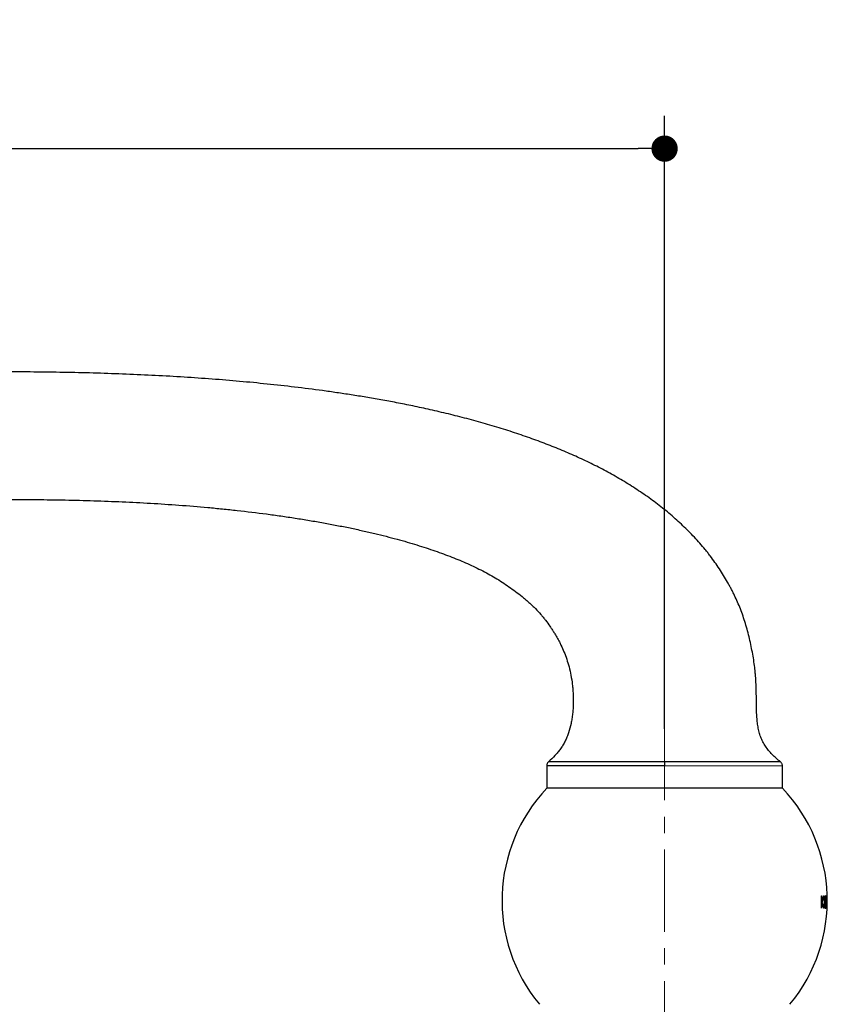
# Model space of a CAD drawing. Units: millimetres. Extents: x 72 to 9921, y -938 to 626.
# Drawn here: x 9509 to 9632, y -393 to -243 of the extents above; entities that cross this region are included whole.
import ezdxf

# ---------------------------------------------------------------- set-up
doc = ezdxf.new("R2010")
doc.units = ezdxf.units.MM
doc.header["$MEASUREMENT"] = 0
doc.linetypes.add('CENTER', pattern=[2, 1.25, -0.25, 0.25, -0.25])
doc.layers.add('Centerline', color=4, linetype='CENTER', lineweight=15)
doc.layers.add('Dimensions', color=7, linetype='Continuous')
doc.styles.get("Standard").update_dxf_attribs({"font": 'helr45w_0.ttf'})
doc.dimstyles.get("Standard").update_dxf_attribs({"dimscale": 5, "dimtxt": 2.5, "dimasz": 0.8, "dimexe": 1, "dimexo": 1, "dimgap": 1, "dimtad": 2, "dimtih": 1, "dimtoh": 1, "dimdec": 0, "dimzin": 0, "dimdsep": 46, "dimtxsty": 'Standard', "dimblk": 'DOT', "dimcen": 2, "dimclrd": 1, "dimclre": 1, "dimclrt": 1, "dimadec": 0, "dimazin": 0, "dimtfac": 1, "dimtdec": 0, "dimtofl": 0, "dimtmove": 0, "dimatfit": 3, "dimfxl": 1, "dimtolj": 1, "dimtzin": 0, "dimarcsym": 0})

# ---------------------------------------------------------------- blocks, each defined once
blk = doc.blocks.new('_Dot')
at = {"color": 0, "linetype": 'ByBlock', "lineweight": -2}
blk.add_line((-0.5, 0), (-1, 0), dxfattribs=at)
at = {"color": 0, "linetype": 'ByBlock', "const_width": 0.5}
blk.add_lwpolyline([(-0.25, 0, 1), (0.25, 0, 1)], format="xyb", close=True, dxfattribs=at)
blk = doc.blocks.new('*D7')
at = {"layer": 'Dimensions', "color": 1, "lineweight": -2, "transparency": 16777216}
for p, q in [((9378.53, -351.06), (9378.53, -257.68)), ((9607.56, -350.96), (9607.56, -257.68)), ((9382.53, -262.68), (9603.56, -262.68))]:
    blk.add_line(p, q, dxfattribs=at)
at = {"layer": 'Dimensions', "color": 1, "lineweight": -2, "transparency": 16777216, "xscale": 4, "yscale": 4, "zscale": 4, "rotation": 180}
blk.add_blockref('_Dot', (9378.53, -262.68), dxfattribs=at)
at = {"layer": 'Dimensions', "color": 1, "lineweight": -2, "transparency": 16777216, "xscale": 4, "yscale": 4, "zscale": 4}
blk.add_blockref('_Dot', (9607.56, -262.68), dxfattribs=at)
at = {"layer": 'Dimensions', "color": 1, "transparency": 16777216, "insert": (9491.62, -251.27), "char_height": 12.5, "attachment_point": 5}
blk.add_mtext('\\A1;229', dxfattribs=at)

msp = doc.modelspace()

# ---------------------------------------------------------------- linework, layer by layer
at = {"color": 7, "linetype": 'Continuous'}
for p, q in [((9607.56, -355.96), (9589.9, -355.96)), ((9607.56, -355.96), (9607.56, -356.55)), ((9625.2, -355.96), (9607.56, -355.96)), ((9589.63, -356.54), (9589.63, -359.99)), ((9607.56, -356.55), (9625.5, -356.57)), ((9625.5, -359.99), (9625.5, -356.57)), ((9625.5, -359.99), (9589.63, -359.99)), ((9631.45, -376.38), (9631.48, -376.38)), ((9631.77, -376.38), (9631.81, -376.38)), ((9632.26, -376.38), (9632.27, -376.38)), ((9632.27, -377.17), (9632.33, -377.17)), ((9632.32, -377.29), (9632.27, -377.29)), ((9632.32, -376.38), (9632.32, -376.38)), ((9631.46, -378.24), (9631.43, -378.24)), ((9631.8, -378.24), (9631.77, -378.24)), ((9632.25, -378.24), (9632.24, -378.24)), ((9632.3, -378.24), (9632.3, -378.24))]:
    msp.add_line(p, q, dxfattribs=at)
for radius, start, end in [(24.76, 136.3942, 219.6231), (24.76, 320.3769, 43.6058), (23.89, 357.1968, 1.6604), (23.92, 357.2004, 359.1872), (23.92, 359.6002, 1.6583), (24.7, 357.2888, 1.606), (24.71, 357.2897, 359.5091), (24.71, 359.7687, 1.6055), (24.76, 357.2955, 1.6021), (24.76, 357.2952, 359.5101), (24.76, 359.7692, 1.6022)]:
    msp.add_arc((9607.57, -377.07), radius, start, end, dxfattribs=at)
for points, knots in [([(9625.2, -355.96), (9624.98, -355.79), (9624.54, -355.44), (9623.93, -354.87), (9623.39, -354.26), (9622.99, -353.72), (9622.71, -353.27), (9622.51, -352.93), (9622.34, -352.58), (9622.19, -352.22), (9622.06, -351.84), (9621.91, -351.33), (9621.77, -350.67), (9621.66, -349.84), (9621.59, -348.97), (9621.55, -348.07), (9621.54, -347.14), (9621.53, -346.16), (9621.52, -345.15), (9621.49, -344.29), (9621.45, -343.58), (9621.42, -343.03), (9621.37, -342.47), (9621.29, -341.72), (9621.17, -340.75), (9620.98, -339.59), (9620.75, -338.41), (9620.49, -337.23), (9620.2, -336.07), (9619.87, -334.92), (9619.51, -333.8), (9619.11, -332.72), (9618.68, -331.67), (9618.29, -330.82), (9617.96, -330.15), (9617.7, -329.65), (9617.42, -329.15), (9617.05, -328.47), (9616.55, -327.63), (9615.9, -326.62), (9615.22, -325.62), (9614.62, -324.8), (9614.12, -324.15), (9613.6, -323.51), (9612.93, -322.72), (9612.1, -321.8), (9611.23, -320.91), (9610.34, -320.04), (9609.42, -319.19), (9608.47, -318.36), (9607.49, -317.56), (9606.15, -316.5), (9604.42, -315.25), (9602.27, -313.84), (9600.07, -312.52), (9597.81, -311.29), (9595.5, -310.15), (9593.15, -309.09), (9591.16, -308.26), (9589.53, -307.62), (9588.29, -307.15), (9587.02, -306.69), (9585.27, -306.08), (9583.48, -305.5), (9581.67, -304.94), (9580.27, -304.54), (9578.87, -304.14), (9577, -303.64), (9574.67, -303.05), (9571.93, -302.41), (9569.29, -301.84), (9566.79, -301.34), (9564.4, -300.89), (9562.11, -300.5), (9559.87, -300.14), (9557.66, -299.81), (9554.79, -299.4), (9551.26, -298.95), (9547.05, -298.49), (9542.87, -298.08), (9538.66, -297.74), (9534.38, -297.44), (9530.02, -297.19), (9525.58, -297), (9521.12, -296.84), (9516.63, -296.73), (9512.13, -296.67), (9507.61, -296.64), (9503.09, -296.66), (9498.57, -296.71), (9494.04, -296.79), (9489.52, -296.91), (9484.98, -297.05), (9480.43, -297.22), (9475.88, -297.43), (9469.84, -297.74), (9462.36, -298.21), (9455.69, -298.75), (9451.33, -299.16), (9448.53, -299.44), (9445.08, -299.81), (9440.94, -300.31), (9436.76, -300.86), (9433.23, -301.38), (9430.36, -301.83), (9427.41, -302.32), (9424.42, -302.86), (9421.38, -303.45), (9419, -303.95), (9416.52, -304.5), (9413.92, -305.11), (9411.22, -305.8), (9408.45, -306.55), (9405.64, -307.38), (9402.82, -308.28), (9400.03, -309.24), (9397.3, -310.26), (9394.66, -311.34), (9392.14, -312.46), (9389.7, -313.64), (9387.74, -314.68), (9386.21, -315.56), (9385.09, -316.23), (9383.99, -316.94), (9382.55, -317.91), (9380.82, -319.17), (9379.17, -320.52), (9377.91, -321.63), (9377, -322.47), (9376.13, -323.32), (9375.3, -324.19), (9374.51, -325.07), (9373.75, -325.96), (9373.03, -326.89), (9372.34, -327.84), (9371.69, -328.83), (9371.06, -329.86), (9370.46, -330.93), (9369.89, -332.06), (9369.36, -333.25), (9368.86, -334.5), (9368.39, -335.82), (9368.12, -336.73), (9367.99, -337.19)], [0, 0, 0, 0, 0.002827, 0.005593, 0.008299, 0.010953, 0.012266, 0.013572, 0.014874, 0.016176, 0.017484, 0.018803, 0.021489, 0.024263, 0.027142, 0.030136, 0.03325, 0.036485, 0.039844, 0.043329, 0.045119, 0.046943, 0.0488, 0.050688, 0.054543, 0.058483, 0.062477, 0.066495, 0.070506, 0.074481, 0.078392, 0.082223, 0.085977, 0.089699, 0.091564, 0.093442, 0.095338, 0.097258, 0.10116, 0.105134, 0.109165, 0.11324, 0.115291, 0.117348, 0.121474, 0.125598, 0.129721, 0.133857, 0.138015, 0.142207, 0.146431, 0.15068, 0.159218, 0.167769, 0.176305, 0.184832, 0.193376, 0.201955, 0.210579, 0.214927, 0.219344, 0.22385, 0.228433, 0.237806, 0.242583, 0.247408, 0.252264, 0.257127, 0.266787, 0.276209, 0.285226, 0.293691, 0.301668, 0.309398, 0.316943, 0.32433, 0.331598, 0.345868, 0.359895, 0.373823, 0.387807, 0.402013, 0.416611, 0.431398, 0.446262, 0.461196, 0.476184, 0.491207, 0.506247, 0.521286, 0.53632, 0.551372, 0.566476, 0.581624, 0.596783, 0.611917, 0.641968, 0.671499, 0.678657, 0.685692, 0.699536, 0.71331, 0.727274, 0.741588, 0.748893, 0.756301, 0.771443, 0.779196, 0.787193, 0.795642, 0.804553, 0.813845, 0.823428, 0.833208, 0.843085, 0.852943, 0.862666, 0.872155, 0.881331, 0.890266, 0.899097, 0.903479, 0.907841, 0.912186, 0.916517, 0.925117, 0.933587, 0.937755, 0.941867, 0.945917, 0.949904, 0.953835, 0.957731, 0.961617, 0.965517, 0.969455, 0.973455, 0.97754, 0.98173, 0.986048, 0.990518, 0.99516, 1, 1, 1, 1]), ([(9395.4, -342.52), (9395.52, -342.13), (9395.79, -341.37), (9396.25, -340.25), (9396.68, -339.37), (9397.06, -338.68), (9397.35, -338.18), (9397.66, -337.69), (9397.99, -337.22), (9398.34, -336.75), (9398.7, -336.3), (9399.08, -335.86), (9399.59, -335.29), (9400.28, -334.6), (9401.14, -333.81), (9402.04, -333.06), (9402.81, -332.46), (9403.44, -332.01), (9403.92, -331.67), (9404.41, -331.34), (9404.9, -331.02), (9405.39, -330.71), (9406.07, -330.3), (9406.93, -329.81), (9407.98, -329.24), (9409.07, -328.69), (9410.21, -328.16), (9411.39, -327.64), (9412.62, -327.13), (9413.92, -326.62), (9415.28, -326.11), (9416.71, -325.61), (9418.2, -325.11), (9419.78, -324.62), (9421.44, -324.13), (9423.18, -323.64), (9425.66, -323), (9428.93, -322.23), (9432.3, -321.55), (9435.11, -321.03), (9437.28, -320.66), (9439.47, -320.31), (9442.43, -319.87), (9446.14, -319.36), (9450.58, -318.82), (9454.96, -318.36), (9459.31, -317.95), (9463.65, -317.6), (9468.02, -317.29), (9472.4, -317.02), (9476.79, -316.79), (9481.18, -316.59), (9485.59, -316.42), (9490, -316.29), (9494.41, -316.18), (9498.81, -316.11), (9503.2, -316.06), (9507.58, -316.05), (9511.95, -316.07), (9516.31, -316.13), (9520.66, -316.24), (9525, -316.41), (9529.32, -316.62), (9533.66, -316.91), (9537.31, -317.2), (9540.26, -317.49), (9543.23, -317.8), (9546.2, -318.16), (9549.15, -318.57), (9551.34, -318.89), (9553.49, -319.24), (9555.61, -319.61), (9557.66, -319.99), (9559.65, -320.39), (9561.57, -320.8), (9563.41, -321.23), (9565.15, -321.65), (9566.8, -322.09), (9568.36, -322.53), (9569.84, -322.97), (9571.24, -323.42), (9572.59, -323.87), (9573.89, -324.34), (9575.15, -324.82), (9576.37, -325.31), (9577.57, -325.82), (9578.73, -326.36), (9579.87, -326.92), (9580.98, -327.51), (9582.05, -328.14), (9583.1, -328.8), (9584.13, -329.51), (9585.14, -330.24), (9585.94, -330.89), (9586.57, -331.42), (9587.03, -331.83), (9587.47, -332.24), (9588.04, -332.81), (9588.58, -333.39), (9589.08, -333.98), (9589.56, -334.58), (9590.01, -335.19), (9590.42, -335.81), (9590.72, -336.27), (9591.01, -336.75), (9591.28, -337.23), (9591.54, -337.71), (9591.88, -338.38), (9592.26, -339.25), (9592.68, -340.36), (9593.03, -341.55), (9593.32, -342.83), (9593.49, -343.96), (9593.59, -344.91), (9593.66, -345.9), (9593.67, -346.9), (9593.63, -347.91), (9593.56, -348.66), (9593.46, -349.41), (9593.29, -350.38), (9593.1, -351.09), (9592.94, -351.55)], [0, 0, 0, 0, 0.005489, 0.010848, 0.016107, 0.018709, 0.021301, 0.023884, 0.026464, 0.029043, 0.031625, 0.034209, 0.036798, 0.041988, 0.047197, 0.052422, 0.057651, 0.060263, 0.062874, 0.065484, 0.068095, 0.070714, 0.073349, 0.078655, 0.08399, 0.089409, 0.094978, 0.100736, 0.106709, 0.112916, 0.11938, 0.126124, 0.133168, 0.140528, 0.14824, 0.156325, 0.164754, 0.182508, 0.20125, 0.210913, 0.220726, 0.230655, 0.240668, 0.260801, 0.280841, 0.300481, 0.319839, 0.339296, 0.358831, 0.378425, 0.398057, 0.417713, 0.437383, 0.457075, 0.476784, 0.496459, 0.516062, 0.535607, 0.555105, 0.57457, 0.593998, 0.613365, 0.632646, 0.651922, 0.671643, 0.681622, 0.691641, 0.71169, 0.721659, 0.731546, 0.741306, 0.750886, 0.760239, 0.76932, 0.778086, 0.786499, 0.794525, 0.802136, 0.80934, 0.816202, 0.822787, 0.829138, 0.835291, 0.841282, 0.847144, 0.852916, 0.858671, 0.864347, 0.869919, 0.875462, 0.881016, 0.886584, 0.892143, 0.897672, 0.900419, 0.90315, 0.905864, 0.908556, 0.913862, 0.916467, 0.919035, 0.924073, 0.92656, 0.929033, 0.931497, 0.933958, 0.936425, 0.938906, 0.94395, 0.949175, 0.954677, 0.960543, 0.966785, 0.970025, 0.973324, 0.980035, 0.983417, 0.986796, 0.990157, 0.993486, 1, 1, 1, 1]), ([(9592.94, -351.55), (9592.87, -351.77), (9592.74, -352.1), (9592.56, -352.53), (9592.41, -352.84), (9592.25, -353.14), (9592.03, -353.53), (9591.72, -354), (9591.31, -354.53), (9590.72, -355.2), (9590.24, -355.66), (9589.9, -355.96)], [0, 0, 0, 0, 0.130163, 0.194291, 0.257772, 0.320616, 0.38288, 0.506191, 0.628764, 0.751501, 1, 1, 1, 1]), ([(9589.9, -355.96), (9589.85, -355.99), (9589.78, -356.07), (9589.7, -356.22), (9589.64, -356.37), (9589.63, -356.48), (9589.63, -356.54)], [0, 0, 0, 0, 0.246644, 0.499074, 0.751998, 1, 1, 1, 1]), ([(9625.5, -356.57), (9625.5, -356.51), (9625.49, -356.39), (9625.43, -356.23), (9625.33, -356.08), (9625.25, -356), (9625.2, -355.96)], [0, 0, 0, 0, 0.246965, 0.5, 0.753035, 1, 1, 1, 1]), ([(9589.63, -356.54), (9589.63, -356.54), (9589.63, -356.54), (9589.63, -356.54), (9589.63, -356.54), (9589.64, -356.54), (9589.64, -356.54), (9589.65, -356.54), (9589.65, -356.54), (9589.67, -356.54), (9589.68, -356.54), (9589.7, -356.54), (9589.72, -356.54), (9589.74, -356.54), (9589.78, -356.54), (9589.83, -356.54), (9589.9, -356.54), (9589.98, -356.54), (9590.07, -356.54), (9590.17, -356.54), (9590.28, -356.54), (9590.45, -356.54), (9590.69, -356.54), (9591.01, -356.54), (9591.36, -356.54), (9591.76, -356.55), (9592.19, -356.55), (9592.66, -356.55), (9593.17, -356.55), (9593.71, -356.55), (9594.28, -356.55), (9595.11, -356.55), (9596.22, -356.55), (9597.63, -356.55), (9598.86, -356.55), (9599.9, -356.55), (9600.98, -356.55), (9602.37, -356.55), (9604.07, -356.55), (9605.8, -356.55), (9606.97, -356.55), (9607.56, -356.55)], [0, 0, 0, 0, 0.000019, 0.000075, 0.00017, 0.000301, 0.000471, 0.000678, 0.001205, 0.001882, 0.00271, 0.003687, 0.004815, 0.006093, 0.00752, 0.010823, 0.014721, 0.019213, 0.024295, 0.029966, 0.03622, 0.043055, 0.058449, 0.076111, 0.095998, 0.118064, 0.142253, 0.168509, 0.196768, 0.226963, 0.259019, 0.29286, 0.365569, 0.444388, 0.52856, 0.572402, 0.617274, 0.709678, 0.804879, 0.901966, 1, 1, 1, 1]), ([(9631.77, -378.24), (9631.76, -378.23), (9631.75, -378.19), (9631.74, -378.15), (9631.73, -378.12), (9631.72, -378.1), (9631.72, -378.08), (9631.71, -378.06), (9631.7, -378.04), (9631.7, -378.01), (9631.69, -377.99), (9631.68, -377.97), (9631.68, -377.95), (9631.67, -377.92), (9631.66, -377.89), (9631.65, -377.86), (9631.64, -377.84), (9631.64, -377.83), (9631.63, -377.82), (9631.63, -377.8), (9631.62, -377.77), (9631.61, -377.74), (9631.59, -377.71), (9631.59, -377.69), (9631.58, -377.67), (9631.57, -377.65), (9631.57, -377.62), (9631.56, -377.6), (9631.55, -377.58), (9631.54, -377.57), (9631.54, -377.56), (9631.54, -377.56), (9631.54, -377.55), (9631.54, -377.55), (9631.53, -377.53), (9631.52, -377.52), (9631.52, -377.49), (9631.5, -377.46), (9631.49, -377.43), (9631.48, -377.41)], [0, 0, 0, 0, 0.0625, 0.125, 0.15625, 0.171875, 0.1875, 0.21875, 0.25, 0.28125, 0.3125, 0.328125, 0.34375, 0.375, 0.4375, 0.46875, 0.484375, 0.5, 0.515625, 0.53125, 0.5625, 0.625, 0.65625, 0.671875, 0.6875, 0.71875, 0.75, 0.78125, 0.8125, 0.820312, 0.828125, 0.832031, 0.835938, 0.84375, 0.859375, 0.875, 0.90625, 0.9375, 1, 1, 1, 1]), ([(9631.49, -377.24), (9631.49, -377.24), (9631.49, -377.22), (9631.5, -377.21), (9631.5, -377.2), (9631.51, -377.19), (9631.51, -377.18), (9631.51, -377.17), (9631.52, -377.16), (9631.52, -377.16), (9631.52, -377.15), (9631.52, -377.15), (9631.52, -377.15), (9631.52, -377.15), (9631.52, -377.15), (9631.52, -377.15), (9631.52, -377.15), (9631.52, -377.15), (9631.52, -377.14), (9631.52, -377.14), (9631.53, -377.14), (9631.53, -377.14), (9631.53, -377.13), (9631.53, -377.13), (9631.53, -377.12), (9631.54, -377.11), (9631.54, -377.1), (9631.54, -377.09), (9631.55, -377.07), (9631.56, -377.05), (9631.57, -377.02), (9631.57, -377.01), (9631.58, -376.99), (9631.59, -376.96), (9631.6, -376.92), (9631.62, -376.89), (9631.62, -376.87), (9631.63, -376.86), (9631.63, -376.85), (9631.64, -376.83), (9631.65, -376.8), (9631.66, -376.76), (9631.67, -376.73), (9631.68, -376.71), (9631.68, -376.69), (9631.69, -376.67), (9631.7, -376.65), (9631.7, -376.63), (9631.71, -376.62), (9631.71, -376.6), (9631.71, -376.59), (9631.71, -376.59), (9631.72, -376.58), (9631.72, -376.58), (9631.72, -376.57), (9631.72, -376.57), (9631.72, -376.57), (9631.72, -376.57), (9631.72, -376.57), (9631.72, -376.57), (9631.72, -376.56), (9631.72, -376.56), (9631.73, -376.55), (9631.73, -376.54), (9631.73, -376.52), (9631.74, -376.51), (9631.74, -376.49), (9631.75, -376.47), (9631.76, -376.45), (9631.76, -376.42), (9631.77, -376.39), (9631.77, -376.38)], [0, 0, 0, 0, 0.03125, 0.0625, 0.078125, 0.09375, 0.109375, 0.125, 0.140625, 0.148438, 0.152344, 0.15625, 0.160156, 0.164062, 0.165039, 0.166016, 0.166504, 0.166992, 0.167969, 0.169922, 0.171875, 0.175781, 0.179688, 0.1875, 0.195312, 0.203125, 0.21875, 0.234375, 0.25, 0.28125, 0.3125, 0.328125, 0.34375, 0.375, 0.4375, 0.46875, 0.484375, 0.5, 0.515625, 0.53125, 0.5625, 0.625, 0.65625, 0.671875, 0.6875, 0.71875, 0.75, 0.765625, 0.78125, 0.796875, 0.804688, 0.8125, 0.820312, 0.824219, 0.828125, 0.830078, 0.832031, 0.833008, 0.833984, 0.835938, 0.839844, 0.84375, 0.851562, 0.859375, 0.875, 0.890625, 0.90625, 0.921875, 0.9375, 0.96875, 1, 1, 1, 1]), ([(9631.81, -376.38), (9631.81, -376.4), (9631.8, -376.44), (9631.78, -376.48), (9631.77, -376.52), (9631.77, -376.53), (9631.76, -376.55), (9631.76, -376.58), (9631.75, -376.6), (9631.74, -376.63), (9631.73, -376.65), (9631.73, -376.67), (9631.72, -376.69), (9631.71, -376.72), (9631.7, -376.76), (9631.69, -376.79), (9631.69, -376.81), (9631.68, -376.82), (9631.68, -376.84), (9631.67, -376.86), (9631.67, -376.88), (9631.66, -376.89), (9631.66, -376.91), (9631.65, -376.92), (9631.65, -376.93), (9631.64, -376.95), (9631.64, -376.95), (9631.64, -376.96), (9631.64, -376.96), (9631.64, -376.97), (9631.64, -376.97), (9631.64, -376.97), (9631.64, -376.97), (9631.64, -376.97), (9631.64, -376.97), (9631.63, -376.97), (9631.63, -376.98), (9631.63, -376.98), (9631.63, -376.98), (9631.63, -376.99), (9631.63, -377), (9631.62, -377.01), (9631.62, -377.02), (9631.61, -377.03), (9631.61, -377.05), (9631.6, -377.07), (9631.6, -377.09), (9631.59, -377.11), (9631.58, -377.12), (9631.58, -377.13), (9631.58, -377.14), (9631.57, -377.15), (9631.57, -377.16), (9631.57, -377.16), (9631.57, -377.17), (9631.57, -377.17), (9631.57, -377.17), (9631.57, -377.17), (9631.57, -377.17), (9631.56, -377.18), (9631.56, -377.19), (9631.56, -377.2), (9631.55, -377.21), (9631.55, -377.22), (9631.54, -377.24), (9631.53, -377.27), (9631.52, -377.3), (9631.51, -377.32), (9631.51, -377.33)], [0, 0, 0, 0, 0.0625, 0.125, 0.15625, 0.171875, 0.1875, 0.21875, 0.25, 0.28125, 0.3125, 0.328125, 0.34375, 0.375, 0.4375, 0.46875, 0.484375, 0.5, 0.515625, 0.53125, 0.5625, 0.578125, 0.59375, 0.609375, 0.625, 0.640625, 0.648438, 0.652344, 0.65625, 0.660156, 0.664062, 0.665039, 0.666016, 0.666504, 0.666992, 0.667969, 0.669922, 0.671875, 0.675781, 0.679688, 0.6875, 0.695312, 0.703125, 0.71875, 0.734375, 0.75, 0.765625, 0.78125, 0.796875, 0.804688, 0.8125, 0.820312, 0.828125, 0.830078, 0.832031, 0.833008, 0.833984, 0.835938, 0.839844, 0.84375, 0.851562, 0.859375, 0.875, 0.890625, 0.90625, 0.9375, 0.96875, 1, 1, 1, 1]), ([(9631.51, -377.34), (9631.52, -377.36), (9631.53, -377.4), (9631.55, -377.44), (9631.56, -377.47), (9631.57, -377.49), (9631.57, -377.5), (9631.58, -377.53), (9631.59, -377.55), (9631.6, -377.58), (9631.61, -377.6), (9631.61, -377.62), (9631.62, -377.63), (9631.63, -377.66), (9631.64, -377.7), (9631.65, -377.73), (9631.66, -377.75), (9631.66, -377.76), (9631.66, -377.77), (9631.67, -377.79), (9631.68, -377.81), (9631.68, -377.83), (9631.69, -377.84), (9631.69, -377.85), (9631.69, -377.86), (9631.7, -377.88), (9631.7, -377.88), (9631.7, -377.89), (9631.7, -377.89), (9631.7, -377.89), (9631.7, -377.9), (9631.7, -377.9), (9631.7, -377.9), (9631.7, -377.9), (9631.71, -377.9), (9631.71, -377.9), (9631.71, -377.91), (9631.71, -377.91), (9631.71, -377.92), (9631.71, -377.92), (9631.71, -377.93), (9631.72, -377.94), (9631.72, -377.96), (9631.73, -377.97), (9631.73, -377.99), (9631.74, -378.01), (9631.74, -378.03), (9631.75, -378.04), (9631.75, -378.05), (9631.75, -378.06), (9631.76, -378.07), (9631.76, -378.08), (9631.76, -378.08), (9631.76, -378.08), (9631.76, -378.09), (9631.76, -378.09), (9631.76, -378.09), (9631.76, -378.09), (9631.76, -378.1), (9631.76, -378.1), (9631.77, -378.11), (9631.77, -378.12), (9631.77, -378.14), (9631.78, -378.16), (9631.79, -378.18), (9631.79, -378.21), (9631.8, -378.23), (9631.8, -378.24)], [0, 0, 0, 0, 0.0625, 0.125, 0.15625, 0.171875, 0.1875, 0.21875, 0.25, 0.28125, 0.3125, 0.328125, 0.34375, 0.375, 0.4375, 0.46875, 0.484375, 0.5, 0.515625, 0.53125, 0.5625, 0.578125, 0.59375, 0.609375, 0.625, 0.640625, 0.648438, 0.652344, 0.65625, 0.660156, 0.664062, 0.665039, 0.666016, 0.666992, 0.667969, 0.669922, 0.671875, 0.675781, 0.679688, 0.6875, 0.695312, 0.703125, 0.71875, 0.734375, 0.75, 0.765625, 0.78125, 0.796875, 0.804688, 0.8125, 0.820312, 0.828125, 0.830078, 0.832031, 0.833008, 0.833984, 0.835938, 0.839844, 0.84375, 0.851562, 0.859375, 0.875, 0.890625, 0.90625, 0.9375, 0.96875, 1, 1, 1, 1])]:
    msp.add_open_spline(points, degree=3, knots=knots, dxfattribs=at)
for points in [[(9631.91, -377.31), (9631.91, -377.22), (9631.92, -377.03), (9631.93, -376.78), (9631.96, -376.57), (9632, -376.41), (9632.04, -376.33), (9632.08, -376.33), (9632.12, -376.41), (9632.15, -376.57), (9632.18, -376.78), (9632.19, -377.03), (9632.19, -377.22), (9632.19, -377.31)], [(9632.19, -377.31), (9632.19, -377.4), (9632.19, -377.58), (9632.17, -377.84), (9632.14, -378.05), (9632.1, -378.2), (9632.06, -378.28), (9632.02, -378.28), (9631.98, -378.2), (9631.95, -378.05), (9631.92, -377.84), (9631.91, -377.59), (9631.91, -377.4), (9631.91, -377.31)], [(9632.18, -377.31), (9632.18, -377.23), (9632.18, -377.07), (9632.17, -376.84), (9632.14, -376.66), (9632.12, -376.52), (9632.08, -376.45), (9632.05, -376.45), (9632.01, -376.52), (9631.98, -376.66), (9631.95, -376.84), (9631.94, -377.07), (9631.93, -377.23), (9631.93, -377.31)], [(9631.93, -377.31), (9631.93, -377.39), (9631.93, -377.55), (9631.94, -377.77), (9631.97, -377.96), (9632, -378.09), (9632.03, -378.16), (9632.07, -378.16), (9632.1, -378.09), (9632.13, -377.96), (9632.16, -377.77), (9632.17, -377.55), (9632.18, -377.39), (9632.18, -377.31)]]:
    msp.add_open_spline(points, degree=3, dxfattribs=at)
at = {"layer": 'Centerline', "ltscale": 10}
msp.add_line((9607.57, -541.83), (9607.57, -335.05), dxfattribs=at)

# ---------------------------------------------------------------- dimensions: what is measured, and where the dimension line sits
at = {"layer": 'Dimensions'}
dim = msp.add_linear_dim(base=(9607.56, -262.68), p1=(9378.53, -356.06), p2=(9607.56, -355.96), dimstyle='Standard', dxfattribs=at)
dim.commit()
dim.dimension.update_dxf_attribs({"geometry": '*D7', "text_midpoint": (9491.62, -262.68), "dimtype": 160})

doc.saveas('drawing.dxf')
